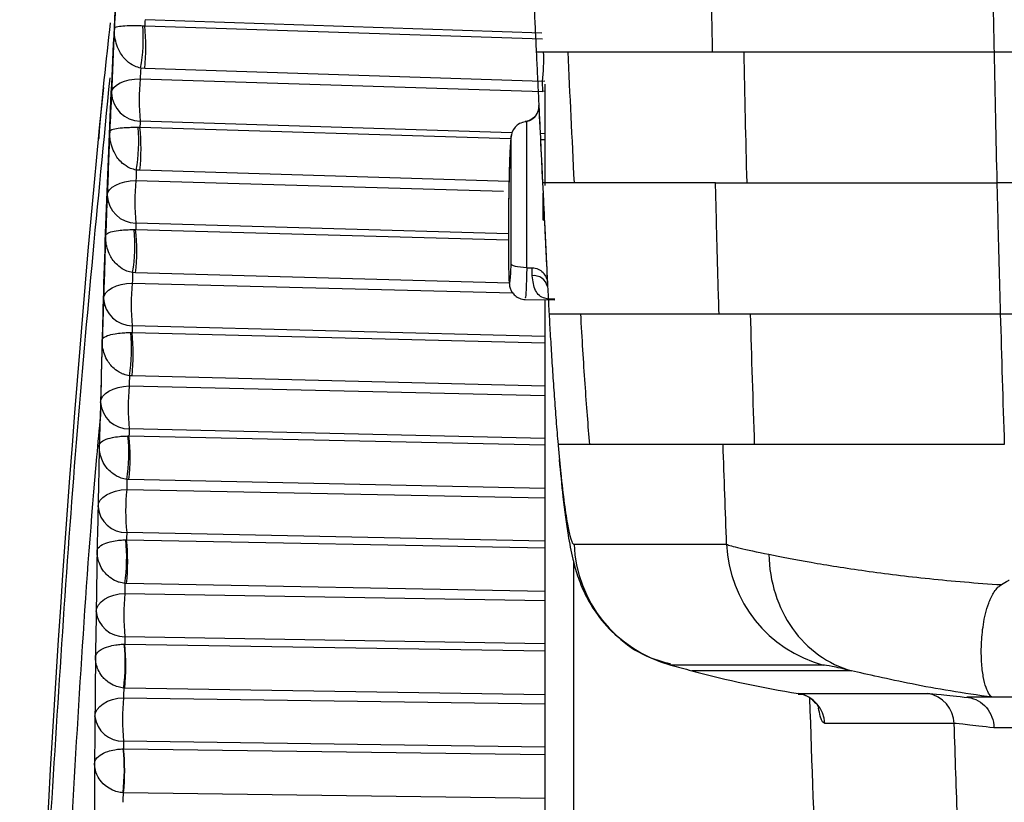
# Model space of a CAD drawing. Extents: x 14.8 to 109.8, y 1.6 to 86.6.
# Drawn here: x 99.3 to 100.2, y 35.1 to 35.8 of the extents above; entities that cross this region are included whole.
import ezdxf

# ---------------------------------------------------------------- set-up
doc = ezdxf.new("R2010")
doc.units = 0
doc.header["$MEASUREMENT"] = 0
doc.layers.add('OBJECT', color=7, linetype='CONTINUOUS')

msp = doc.modelspace()

# ---------------------------------------------------------------- linework, layer by layer
at = {"layer": 'OBJECT'}
for p, q in [((99.77062, 35.83604), (99.39154, 35.84892)), ((99.38927, 35.84321), (99.39122, 35.8432)), ((99.39122, 35.8432), (99.77129, 35.83066)), ((99.76521, 35.81822), (99.93364, 35.81822)), ((99.39122, 35.80247), (99.38733, 35.80271)), ((99.77129, 35.78993), (99.39122, 35.80247)), ((99.3869, 35.79249), (99.77152, 35.78048)), ((99.77343, 35.7901), (99.77129, 35.78993)), ((99.77152, 35.78048), (99.77129, 35.78993)), ((99.77343, 35.78733), (99.77343, 35.69065)), ((99.77343, 35.78063), (99.77152, 35.78048)), ((99.74202, 35.74101), (99.3869, 35.75211)), ((99.75481, 35.75135), (99.75455, 35.75144)), ((99.38489, 35.74615), (99.38661, 35.74615)), ((99.38661, 35.74615), (99.74089, 35.73545)), ((99.77343, 35.74003), (99.76897, 35.74017)), ((99.76924, 35.73459), (99.77343, 35.73447)), ((99.38661, 35.70517), (99.38319, 35.70535)), ((99.73919, 35.69451), (99.38661, 35.70517)), ((99.38282, 35.69529), (99.73382, 35.68529)), ((99.77124, 35.69322), (99.77172, 35.68324)), ((99.93644, 35.69322), (99.77124, 35.69322)), ((99.77172, 35.68324), (99.77172, 35.65788)), ((99.77169, 35.65748), (99.77172, 35.65788)), ((99.77249, 35.65749), (99.77169, 35.65748)), ((99.77172, 35.65788), (99.77249, 35.65749)), ((99.38108, 35.64846), (99.38256, 35.64847)), ((99.38256, 35.64847), (99.73858, 35.63872)), ((99.73858, 35.64454), (99.38282, 35.65467)), ((99.75618, 35.6121), (99.76135, 35.61209)), ((99.38256, 35.60726), (99.37961, 35.6074)), ((99.73953, 35.59748), (99.38256, 35.60726)), ((99.37931, 35.5975), (99.74265, 35.58816)), ((99.7545, 35.58187), (99.78296, 35.58138)), ((99.77343, 35.58154), (99.77343, 33.88811)), ((99.77741, 35.56822), (99.9398, 35.56822)), ((99.77343, 35.54653), (99.37931, 35.55666)), ((99.37784, 35.55021), (99.37908, 35.55023)), ((99.37908, 35.55023), (99.77343, 35.54053)), ((99.37908, 35.50881), (99.37661, 35.50891)), ((99.77343, 35.49911), (99.37908, 35.50881)), ((99.37637, 35.49916), (99.77343, 35.49007)), ((99.77343, 35.44903), (99.37637, 35.45813)), ((99.37518, 35.45145), (99.37617, 35.45148)), ((99.37617, 35.45148), (99.77343, 35.44283)), ((99.9437, 35.44322), (99.78603, 35.44322)), ((99.37617, 35.40987), (99.37419, 35.40994)), ((99.77343, 35.40123), (99.37617, 35.40987)), ((99.37401, 35.40036), (99.77343, 35.39232)), ((99.77343, 35.35112), (99.37401, 35.35915)), ((99.3731, 35.35225), (99.37385, 35.35227)), ((99.37385, 35.35227), (99.77343, 35.34471)), ((99.80129, 35.34799), (99.94705, 35.34799)), ((99.80082, 35.33185), (99.80082, 33.81892)), ((99.37385, 35.31051), (99.37236, 35.31055)), ((99.77343, 35.30294), (99.37385, 35.31051)), ((99.37223, 35.30113), (99.77343, 35.29419)), ((99.37162, 35.25266), (99.37212, 35.25268)), ((99.37212, 35.25268), (99.77343, 35.24623)), ((99.77343, 35.25284), (99.37223, 35.25978)), ((100.03936, 35.23269), (99.89372, 35.23269)), ((99.37212, 35.21077), (99.37112, 35.21079)), ((99.77343, 35.20432), (99.37212, 35.21077)), ((100.01556, 35.20553), (100.1392, 35.20553)), ((99.37104, 35.20154), (99.77343, 35.19571)), ((100.20105, 35.20196), (100.17668, 35.20196)), ((100.16444, 35.17686), (100.04083, 35.17686)), ((99.77343, 35.15424), (99.37104, 35.16006)), ((99.37073, 35.15274), (99.37098, 35.15275)), ((99.37098, 35.15275), (99.77343, 35.14743)), ((99.37098, 35.11072), (99.37048, 35.11073)), ((99.77343, 35.10541), (99.37098, 35.11072))]:
    msp.add_line(p, q, dxfattribs=at)
at = {"layer": 'OBJECT', "flags": 128}
for points in [[(99.35955, 35.77907), (99.36018, 35.78171), (99.36178, 35.78422), (99.36431, 35.78652), (99.36766, 35.78852), (99.37175, 35.79017), (99.37642, 35.7914), (99.38153, 35.79219), (99.3869, 35.79249)], [(99.35546, 35.6811), (99.35608, 35.68386), (99.35767, 35.68649), (99.36019, 35.6889), (99.36355, 35.69102), (99.36764, 35.69276), (99.37232, 35.69409), (99.37744, 35.69494), (99.38282, 35.69529)], [(99.35194, 35.58253), (99.35254, 35.58541), (99.35413, 35.58816), (99.35665, 35.5907), (99.36001, 35.59292), (99.3641, 35.59477), (99.36879, 35.59618), (99.37391, 35.5971), (99.37931, 35.5975)], [(99.34899, 35.48344), (99.34958, 35.48644), (99.35116, 35.48931), (99.35367, 35.49196), (99.35703, 35.4943), (99.36113, 35.49625), (99.36583, 35.49774), (99.37096, 35.49872), (99.37637, 35.49916)], [(99.34663, 35.38388), (99.3472, 35.387), (99.34877, 35.38999), (99.35128, 35.39276), (99.35464, 35.3952), (99.35874, 35.39725), (99.36344, 35.39882), (99.36859, 35.39987), (99.37401, 35.40036)], [(99.34485, 35.28392), (99.34541, 35.28715), (99.34697, 35.29026), (99.34947, 35.29314), (99.35283, 35.29569), (99.35693, 35.29783), (99.36164, 35.29948), (99.3668, 35.3006), (99.37223, 35.30113)], [(99.34366, 35.1836), (99.3442, 35.18695), (99.34575, 35.19017), (99.34824, 35.19317), (99.3516, 35.19583), (99.35571, 35.19806), (99.36043, 35.19979), (99.3656, 35.20097), (99.37104, 35.20154)]]:
    msp.add_lwpolyline(points, dxfattribs=at)
at = {"layer": 'OBJECT'}
for centre, radius, start, end in [((99.24153, 35.82998), 0.14833, 349.40703, 5.12015), ((99.20542, 35.82284), 0.18691, 353.74416, 6.25584), ((99.53866, 35.81227), 0.2337, 354.51395, 1.45902), ((99.57732, 35.7723), 0.19149, 173.94692, 186.05308), ((99.38748, 35.78005), 0.02795, 182.00907, 268.82073), ((116.48678, 34.1309), 17.215, 174.596782, 181.209357), ((99.23231, 35.73209), 0.15323, 349.95084, 5.26293), ((99.19815, 35.72566), 0.18957, 353.79407, 6.20593), ((99.5759, 35.67498), 0.19414, 173.99465, 186.00535), ((99.38318, 35.68242), 0.02776, 182.7417, 269.2548), ((99.2233, 35.63355), 0.15849, 350.50378, 5.39799), ((99.19159, 35.62787), 0.19207, 353.84087, 6.15913), ((99.76289, 35.59118), 0.01338, 12.73314, 97.19752), ((99.57474, 35.57708), 0.1965, 174.03536, 185.96464), ((99.78946, 35.59426), 0.01352, 174.57654, 180.58595), ((99.37944, 35.58421), 0.02756, 183.49761, 269.71863), ((99.21442, 35.53441), 0.16419, 351.06601, 5.52217), ((99.18596, 35.52952), 0.19422, 353.87864, 6.12136), ((99.57386, 35.47865), 0.19855, 174.06935, 185.93065), ((99.37627, 35.48548), 0.02735, 184.28056, 270.20967), ((99.20561, 35.43472), 0.17039, 351.63835, 5.63583), ((99.18101, 35.43067), 0.19627, 353.91567, 6.08433), ((99.57346, 35.37976), 0.20051, 174.10292, 185.89708), ((99.37366, 35.38629), 0.02714, 185.09114, 270.72769), ((99.19683, 35.33453), 0.17716, 352.21912, 5.7394), ((99.17701, 35.33139), 0.19795, 353.94398, 6.05602), ((99.92615, 35.35337), 0.12497, 182.46751, 254.96017), ((100.07187, 35.35331), 0.12493, 182.44077, 254.91517), ((99.57326, 35.28045), 0.20209, 174.12799, 185.87201), ((99.37163, 35.2867), 0.02693, 185.93267, 271.27396), ((99.18803, 35.2339), 0.18454, 352.80672, 5.83409), ((99.1737, 35.23172), 0.19952, 353.97187, 6.02813), ((100.01085, 35.17592), 0.02999, 1.80576, 80.96394), ((100.13448, 35.17593), 0.02998, 1.77936, 80.92761), ((99.57355, 35.1808), 0.20357, 174.15284, 185.84716), ((99.37018, 35.18676), 0.02671, 186.80446, 271.84765), ((99.17904, 35.13287), 0.19272, 353.40446, 5.91776), ((99.17135, 35.13174), 0.20072, 353.99133, 6.00867)]:
    msp.add_arc(centre, radius, start, end, dxfattribs=at)
for centre, major_axis, ratio, start_param, end_param in [((116.55799, 34.90701), (17.19529, -0.94277), 0.873621, 3.13982, 3.142163), ((116.55538, 34.88101), (17.16532, -0.94128), 0.873407, 3.139816, 3.140197), ((116.55799, 34.83171), (-1.44524, 18.08522), 0.948522, 1.439454, 1.442884), ((116.55538, 34.84644), (-1.44263, 18.05544), 0.948431, 1.442325, 1.44289), ((116.55799, 34.89924), (17.19455, -0.95377), 0.879539, 3.146481, 3.148904), ((116.55538, 34.87359), (17.16459, -0.95226), 0.879334, 3.146478, 3.146872), ((116.55799, 34.83437), (-1.39642, 18.13895), 0.945935, 1.448153, 1.451529), ((116.55538, 34.84971), (-1.39391, 18.10916), 0.945841, 1.450979, 1.451533), ((116.55799, 34.89208), (17.19376, -0.96584), 0.885083, 3.153209, 3.155709), ((116.55538, 34.8668), (17.1638, -0.96431), 0.884889, 3.153206, 3.153613), ((116.55799, 34.83722), (-1.35163, 18.19393), 0.943274, 1.45664, 1.459959), ((116.55538, 34.85315), (-1.34921, 18.16414), 0.943175, 1.459418, 1.459963), ((116.55799, 34.88547), (17.19292, -0.97902), 0.890295, 3.160004, 3.162581), ((116.55538, 34.86056), (17.16296, -0.97746), 0.89011, 3.160001, 3.160421), ((116.55799, 34.84026), (-1.31045, 18.2504), 0.94053, 1.464936, 1.468196), ((116.55538, 34.85677), (-1.30811, 18.22059), 0.940427, 1.467665, 1.468199), ((116.55799, 34.87935), (17.19202, -0.99335), 0.895208, 3.166867, 3.16952), ((116.55538, 34.85483), (17.16206, -0.99177), 0.895031, 3.166865, 3.167298), ((116.55799, 34.84351), (-1.2725, 18.30854), 0.937699, 1.473059, 1.476259), ((116.55538, 34.8606), (-1.27024, 18.27873), 0.937592, 1.475738, 1.476261), ((116.55799, 34.87368), (17.19105, -1.00889), 0.899851, 3.173801, 3.176528), ((116.55538, 34.84956), (17.16109, -1.00728), 0.899683, 3.173799, 3.174244), ((116.55799, 34.84698), (-1.23748, 18.3686), 0.934773, 1.481025, 1.484162), ((116.55538, 34.86464), (-1.23529, 18.33878), 0.934661, 1.483652, 1.484164), ((116.55799, 34.86841), (17.19, -1.0257), 0.904252, 3.180808, 3.183607), ((116.55538, 34.84471), (17.16004, -1.02407), 0.904091, 3.180806, 3.181263), ((116.55799, 34.8507), (-1.20511, 18.4308), 0.931743, 1.488846, 1.491919), ((116.55538, 34.86891), (-1.20299, 18.40098), 0.931627, 1.491419, 1.491921), ((116.55799, 34.8635), (17.18886, -1.04387), 0.908432, 3.187889, 3.190759), ((116.55538, 34.84023), (17.15891, -1.0422), 0.908278, 3.187888, 3.188356), ((116.55799, 34.85468), (-1.17516, 18.49539), 0.928601, 1.496533, 1.49954), ((116.55538, 34.87343), (-1.1731, 18.46556), 0.928481, 1.49905, 1.499541)]:
    msp.add_ellipse(centre, major_axis=major_axis, ratio=ratio, start_param=start_param, end_param=end_param, dxfattribs=at)
for points, knots in [([(99.37427, 36.06668), (99.36958, 35.98413), (99.36021, 35.81905), (99.35204, 35.61958), (99.34953, 35.50261), (99.34885, 35.47106)], [0, 0, 0, 0, 0.422066, 0.84413, 1, 1, 1, 1]), ([(99.75922, 35.94322), (99.75954, 35.93645), (99.76019, 35.92291), (99.76118, 35.90234), (99.76217, 35.8816), (99.76318, 35.86067), (99.76419, 35.83956), (99.76487, 35.82534), (99.76521, 35.81822)], [0, 0, 0, 0, 0.166764, 0.333437, 0.500057, 0.666665, 0.833299, 1, 1, 1, 1]), ([(99.93364, 35.81822), (99.93323, 35.83905), (99.93242, 35.88071), (99.93174, 35.92238), (99.9314, 35.94322)], [0, 0, 0, 0, 0.499993, 1, 1, 1, 1]), ([(100.2003, 35.94322), (100.20063, 35.92239), (100.20129, 35.88071), (100.20208, 35.83905), (100.20248, 35.81822)], [0, 0, 0, 0, 0.499938, 1, 1, 1, 1]), ([(99.35826, 35.84605), (99.35414, 35.80963), (99.34994, 35.77261), (99.34723, 35.73543), (99.34719, 35.73482)], [0, 0, 0, 0, 0.983681, 1, 1, 1, 1]), ([(99.36224, 35.84121), (99.36224, 35.84121), (99.36226, 35.84136), (99.36272, 35.84193), (99.36562, 35.84269), (99.37254, 35.84324), (99.37916, 35.84337), (99.38438, 35.84335), (99.38734, 35.84327), (99.38927, 35.84321)], [0, 0, 0, 0, 0.004127, 0.120396, 0.484016, 0.731425, 0.874982, 0.918499, 1, 1, 1, 1]), ([(99.38733, 35.80271), (99.38542, 35.80322), (99.3825, 35.804), (99.37741, 35.8067), (99.37105, 35.81199), (99.36464, 35.82233), (99.36227, 35.83264), (99.36217, 35.83946), (99.36224, 35.84115), (99.36224, 35.84121)], [0, 0, 0, 0, 0.081574, 0.12505, 0.268642, 0.516067, 0.879632, 0.995875, 1, 1, 1, 1]), ([(99.76521, 35.81822), (99.76555, 35.81124), (99.76622, 35.79734), (99.76722, 35.77639), (99.76823, 35.75552), (99.76923, 35.73471), (99.77023, 35.71398), (99.7709, 35.70012), (99.77124, 35.69322)], [0, 0, 0, 0, 0.170938, 0.340125, 0.507595, 0.673377, 0.837503, 1, 1, 1, 1]), ([(99.93364, 35.81822), (99.93632, 35.81822), (99.94464, 35.81822), (99.96201, 35.81822), (99.96585, 35.81822), (99.97413, 35.81822), (99.97857, 35.81822), (99.9928, 35.81822), (100.00349, 35.81822), (100.02728, 35.81822), (100.04048, 35.81822), (100.06846, 35.81822), (100.08333, 35.81822), (100.11482, 35.81822), (100.13157, 35.81822), (100.1662, 35.81822), (100.18406, 35.81822), (100.20247, 35.81822)], [0, 0, 0, 0, 0.25, 0.25, 0.3125, 0.3125, 0.375, 0.375, 0.5, 0.5, 0.625, 0.625, 0.75, 0.75, 0.875, 0.875, 1, 1, 1, 1]), ([(100.20248, 35.81822), (100.75928, 35.81822), (101.32198, 35.81822), (102.45882, 35.81822), (103.03296, 35.81822), (103.61299, 35.81822)], [0, 0, 0, 0, 0.5, 0.5, 1, 1, 1, 1]), ([(99.30056, 35.07112), (99.3081, 35.19249), (99.32322, 35.43612), (99.34644, 35.67401), (99.3581, 35.79341)], [0, 0, 0, 0, 0.498132, 1, 1, 1, 1]), ([(99.34719, 35.73482), (99.34723, 35.73542), (99.34843, 35.75197), (99.35028, 35.76845), (99.35207, 35.78433)], [0, 0, 0, 0, 0.036275, 1, 1, 1, 1]), ([(99.76745, 35.76709), (99.76749, 35.76677), (99.76765, 35.76517), (99.76694, 35.76147), (99.76455, 35.75695), (99.76042, 35.75343), (99.75673, 35.75176), (99.75474, 35.75174), (99.75454, 35.75174)], [0, 0, 0, 0, 0.052396, 0.258173, 0.487938, 0.730862, 0.972849, 1, 1, 1, 1]), ([(99.76764, 35.76698), (99.7678, 35.76359), (99.76686, 35.7602), (99.76284, 35.75451), (99.75969, 35.75228), (99.75601, 35.75153)], [0, 0, 0, 0, 0.5, 0.5, 1, 1, 1, 1]), ([(99.76764, 35.76698), (99.7683, 35.75311), (99.76897, 35.73924), (99.77033, 35.71126), (99.77101, 35.69717), (99.7717, 35.683)], [0, 0, 0, 0, 0.5, 0.5, 1, 1, 1, 1]), ([(99.75481, 35.75135), (99.75088, 35.75093), (99.74729, 35.74898), (99.74257, 35.74364), (99.74137, 35.74028), (99.74127, 35.73692)], [0, 0, 0, 0, 0.5, 0.5, 1, 1, 1, 1]), ([(99.38319, 35.70535), (99.38128, 35.70583), (99.37835, 35.70656), (99.37324, 35.70913), (99.36684, 35.71418), (99.36035, 35.72409), (99.35788, 35.73406), (99.35771, 35.74068), (99.35777, 35.74236), (99.35777, 35.74242)], [0, 0, 0, 0, 0.081025, 0.124483, 0.26742, 0.513545, 0.875789, 0.995879, 1, 1, 1, 1]), ([(99.35777, 35.74242), (99.35777, 35.74243), (99.35779, 35.74265), (99.35827, 35.74352), (99.36122, 35.74472), (99.36816, 35.74573), (99.37479, 35.7461), (99.38001, 35.74621), (99.38297, 35.74617), (99.38489, 35.74615)], [0, 0, 0, 0, 0.004124, 0.124238, 0.486526, 0.732637, 0.875541, 0.919034, 1, 1, 1, 1]), ([(99.74127, 35.73692), (99.74097, 35.73656), (99.74065, 35.73343), (99.74017, 35.72511), (99.74002, 35.72179), (99.73971, 35.71406), (99.73957, 35.70969), (99.7393, 35.70029), (99.73918, 35.69514), (99.73896, 35.68454), (99.73887, 35.67905), (99.73872, 35.66775), (99.73866, 35.66215), (99.73858, 35.65105), (99.73855, 35.64553), (99.73855, 35.63508), (99.73857, 35.63012), (99.73864, 35.62109), (99.7387, 35.61692), (99.73892, 35.60611), (99.73914, 35.60102), (99.73953, 35.59743), (99.73968, 35.59689), (99.73997, 35.59719), (99.74013, 35.59802), (99.74045, 35.60101), (99.74061, 35.60313), (99.74093, 35.60861), (99.74108, 35.61197), (99.74124, 35.61584)], [0, 0, 0, 0, 0.125, 0.125, 0.1875, 0.1875, 0.25, 0.25, 0.3125, 0.3125, 0.375, 0.375, 0.4375, 0.4375, 0.5, 0.5, 0.5625, 0.5625, 0.625, 0.625, 0.75, 0.75, 0.8125, 0.8125, 0.875, 0.875, 0.9375, 0.9375, 1, 1, 1, 1]), ([(99.74138, 35.73913), (99.74135, 35.73898), (99.74108, 35.73778), (99.74074, 35.73422), (99.74001, 35.72374), (99.73939, 35.70564), (99.73916, 35.69296), (99.73908, 35.68864)], [0, 0, 0, 0, 0.012405, 0.105643, 0.503529, 0.830809, 1, 1, 1, 1]), ([(99.9398, 35.56822), (99.9392, 35.58905), (99.93801, 35.63071), (99.93697, 35.67238), (99.93644, 35.69322)], [0, 0, 0, 0, 0.500007, 1, 1, 1, 1]), ([(99.93644, 35.69322), (99.93911, 35.69322), (99.94743, 35.69322), (99.96479, 35.69322), (99.96863, 35.69322), (99.9769, 35.69322), (99.98134, 35.69322), (99.99556, 35.69322), (100.00624, 35.69322), (100.03002, 35.69322), (100.04322, 35.69322), (100.07119, 35.69322), (100.08606, 35.69322), (100.11755, 35.69322), (100.1343, 35.69322), (100.16892, 35.69322), (100.18678, 35.69322), (100.2052, 35.69322)], [0, 0, 0, 0, 0.25, 0.25, 0.3125, 0.3125, 0.375, 0.375, 0.5, 0.5, 0.625, 0.625, 0.75, 0.75, 0.875, 0.875, 1, 1, 1, 1]), ([(103.61299, 35.69322), (103.03342, 35.69322), (102.45974, 35.69322), (101.32381, 35.69322), (100.76156, 35.69322), (100.2052, 35.69322)], [0, 0, 0, 0, 0.5, 0.5, 1, 1, 1, 1]), ([(100.2052, 35.69322), (100.20571, 35.67239), (100.20674, 35.63071), (100.2079, 35.58905), (100.20848, 35.56822)], [0, 0, 0, 0, 0.49993, 1, 1, 1, 1]), ([(99.73908, 35.68864), (99.73899, 35.68437), (99.73871, 35.67174), (99.73853, 35.64847), (99.73854, 35.62402), (99.73896, 35.60471), (99.73915, 35.59844), (99.73991, 35.59394), (99.74062, 35.59152), (99.74212, 35.58847), (99.74495, 35.58515), (99.74928, 35.58271), (99.75288, 35.58155), (99.75468, 35.58188), (99.7547, 35.58188)], [0, 0, 0, 0, 0.0920888, 0.2723201, 0.4526396, 0.6334063, 0.8215716, 0.8522369, 0.8737308, 0.8974967, 0.9280529, 0.9625986, 0.9997279, 1, 1, 1, 1]), ([(99.77172, 35.68324), (99.77207, 35.67601), (99.77277, 35.66155), (99.77384, 35.63968), (99.77491, 35.61769), (99.77564, 35.60293), (99.776, 35.59554)], [0, 0, 0, 0, 0.249831, 0.499737, 0.749775, 1, 1, 1, 1]), ([(99.77241, 35.66833), (99.77298, 35.65658), (99.77356, 35.64476), (99.77472, 35.62103), (99.7753, 35.60909), (99.77589, 35.59716)], [0, 0, 0, 0, 0.5, 0.5, 1, 1, 1, 1]), ([(99.35387, 35.64301), (99.35388, 35.64302), (99.3539, 35.64333), (99.35439, 35.64449), (99.35739, 35.64614), (99.36435, 35.6476), (99.37099, 35.64822), (99.37621, 35.64845), (99.37916, 35.64846), (99.38108, 35.64846)], [0, 0, 0, 0, 0.0041148, 0.1284573, 0.4892601, 0.7339485, 0.8761479, 0.9196145, 1, 1, 1, 1]), ([(99.37961, 35.6074), (99.37771, 35.60785), (99.37478, 35.60853), (99.36965, 35.61096), (99.36321, 35.61576), (99.35664, 35.62524), (99.35405, 35.63485), (99.35382, 35.64127), (99.35387, 35.64296), (99.35387, 35.64301)], [0, 0, 0, 0, 0.080439, 0.123876, 0.266102, 0.510803, 0.871562, 0.995886, 1, 1, 1, 1]), ([(99.75596, 35.61211), (99.75176, 35.61219), (99.74784, 35.61264), (99.74267, 35.61398), (99.74133, 35.61488), (99.74124, 35.61584)], [0, 0, 0, 0, 0.5, 0.5, 1, 1, 1, 1]), ([(99.75618, 35.6121), (99.756, 35.60607), (99.7556, 35.59334), (99.75501, 35.58301), (99.75466, 35.58295), (99.75452, 35.58292)], [0, 0, 0, 0, 0.349397, 0.736474, 1, 1, 1, 1]), ([(99.76135, 35.61209), (99.76535, 35.61207), (99.76913, 35.61021), (99.77426, 35.60458), (99.7757, 35.60091), (99.77589, 35.59716)], [0, 0, 0, 0, 0.5, 0.5, 1, 1, 1, 1]), ([(99.78297, 35.58204), (99.77963, 35.58208), (99.77156, 35.58216), (99.76343, 35.58904), (99.76195, 35.59934), (99.76122, 35.60445)], [0, 0, 0, 0, 0.261893, 0.63362, 1, 1, 1, 1]), ([(99.776, 35.59554), (99.77623, 35.59092), (99.77668, 35.58172), (99.77717, 35.57271), (99.77741, 35.56822)], [0, 0, 0, 0, 0.501561, 1, 1, 1, 1]), ([(99.77742, 35.56822), (99.77762, 35.56468), (99.77802, 35.55746), (99.77865, 35.54659), (99.77932, 35.53545), (99.78003, 35.5241), (99.78078, 35.51256), (99.78156, 35.50093), (99.78238, 35.48925), (99.78324, 35.47757), (99.78414, 35.46595), (99.78508, 35.45439), (99.78572, 35.44698), (99.78605, 35.44322)], [0, 0, 0, 0, 0.075453, 0.154007, 0.235787, 0.320892, 0.409165, 0.500398, 0.594378, 0.691167, 0.790915, 0.89379, 1, 1, 1, 1]), ([(99.80745, 35.56822), (99.80874, 35.54449), (99.81011, 35.52219), (99.81227, 35.49086), (99.81301, 35.48077), (99.81453, 35.46134), (99.8153, 35.45202), (99.81608, 35.44322)], [0, 0, 0, 0, 0.5, 0.5, 0.75, 0.75, 1, 1, 1, 1]), ([(99.9398, 35.56822), (99.94246, 35.56822), (99.95077, 35.56822), (99.96811, 35.56822), (99.97195, 35.56822), (99.98022, 35.56822), (99.98466, 35.56822), (99.99887, 35.56822), (100.00955, 35.56822), (100.03332, 35.56822), (100.04651, 35.56822), (100.07448, 35.56822), (100.08934, 35.56822), (100.12083, 35.56822), (100.13757, 35.56822), (100.1722, 35.56822), (100.19006, 35.56822), (100.20848, 35.56822)], [0, 0, 0, 0, 0.25, 0.25, 0.3125, 0.3125, 0.375, 0.375, 0.5, 0.5, 0.625, 0.625, 0.75, 0.75, 0.875, 0.875, 1, 1, 1, 1]), ([(100.20848, 35.56822), (100.76431, 35.56822), (101.32602, 35.56822), (102.46086, 35.56822), (103.03399, 35.56822), (103.61299, 35.56822)], [0, 0, 0, 0, 0.5, 0.5, 1, 1, 1, 1]), ([(99.37661, 35.50891), (99.37471, 35.50932), (99.37178, 35.50995), (99.36664, 35.51224), (99.36016, 35.5168), (99.3535, 35.52584), (99.3508, 35.53509), (99.35052, 35.54131), (99.35056, 35.54298), (99.35056, 35.54304)], [0, 0, 0, 0, 0.0798165, 0.1232255, 0.26469, 0.5078441, 0.8669711, 0.9958908, 1, 1, 1, 1]), ([(99.35056, 35.54304), (99.35057, 35.54305), (99.35059, 35.54345), (99.3511, 35.54491), (99.35414, 35.54701), (99.36112, 35.54892), (99.36776, 35.54977), (99.37298, 35.55013), (99.37593, 35.55018), (99.37784, 35.55021)], [0, 0, 0, 0, 0.004111, 0.13305, 0.492211, 0.735353, 0.876795, 0.920225, 1, 1, 1, 1]), ([(99.34885, 35.47106), (99.34763, 35.45793), (99.33534, 35.32572), (99.32755, 35.19031), (99.32053, 35.06836)], [0, 0, 0, 0, 0.099316, 1, 1, 1, 1]), ([(99.34785, 35.44256), (99.34785, 35.44257), (99.34787, 35.44307), (99.34839, 35.44484), (99.35148, 35.4474), (99.35847, 35.44974), (99.36511, 35.45083), (99.37033, 35.45131), (99.37328, 35.4514), (99.37518, 35.45145)], [0, 0, 0, 0, 0.004102, 0.137995, 0.495357, 0.736841, 0.877481, 0.920873, 1, 1, 1, 1]), ([(99.37419, 35.40994), (99.3723, 35.41032), (99.36937, 35.4109), (99.36421, 35.41304), (99.35769, 35.41736), (99.35096, 35.42594), (99.34815, 35.43483), (99.34781, 35.44084), (99.34785, 35.44251), (99.34785, 35.44256)], [0, 0, 0, 0, 0.079162, 0.122538, 0.263192, 0.504685, 0.862023, 0.995898, 1, 1, 1, 1]), ([(99.78603, 35.44321), (99.78624, 35.44085), (99.78666, 35.43612), (99.7873, 35.42931), (99.78795, 35.42271), (99.78952, 35.40721), (99.79203, 35.38558), (99.7947, 35.36834), (99.79661, 35.35894), (99.79785, 35.35403), (99.79905, 35.35056), (99.8002, 35.34839), (99.80093, 35.34813), (99.80129, 35.34799)], [0, 0, 0, 0, 0.039449, 0.078931, 0.118479, 0.158129, 0.368677, 0.578916, 0.663202, 0.747119, 0.831, 0.915183, 1, 1, 1, 1]), ([(99.94705, 35.34799), (99.94648, 35.36386), (99.94532, 35.3956), (99.94424, 35.42735), (99.9437, 35.44322)], [0, 0, 0, 0, 0.5000154, 1, 1, 1, 1]), ([(100.2123, 35.44322), (100.17547, 35.44322), (100.1412, 35.44322), (100.10152, 35.44322), (100.09373, 35.44322), (100.07874, 35.44322), (100.07151, 35.44322), (100.05057, 35.44322), (100.03763, 35.44322), (100.0138, 35.44322), (100.0029, 35.44322), (99.98389, 35.44322), (99.97568, 35.44322), (99.96185, 35.44322), (99.9562, 35.44322), (99.94781, 35.44322), (99.94504, 35.44322), (99.9437, 35.44322)], [0, 0, 0, 0, 0.25, 0.25, 0.3125, 0.3125, 0.375, 0.375, 0.5, 0.5, 0.625, 0.625, 0.75, 0.75, 0.875, 0.875, 1, 1, 1, 1]), ([(99.78713, 35.42889), (99.7883, 35.41665), (99.79099, 35.38846), (99.79497, 35.35943), (99.79913, 35.33719), (99.80391, 35.3194), (99.81105, 35.3009), (99.82349, 35.27955), (99.84285, 35.25836), (99.86676, 35.24118), (99.8854, 35.2361), (99.89329, 35.23395)], [0, 0, 0, 0, 0.158044, 0.364292, 0.508288, 0.596975, 0.674439, 0.748411, 0.833686, 0.929614, 1, 1, 1, 1]), ([(99.34573, 35.34163), (99.34573, 35.34165), (99.34575, 35.34225), (99.34628, 35.34434), (99.34941, 35.34735), (99.35641, 35.35013), (99.36305, 35.35145), (99.36827, 35.35205), (99.37121, 35.35217), (99.3731, 35.35225)], [0, 0, 0, 0, 0.0041, 0.143278, 0.498697, 0.738409, 0.878198, 0.921549, 1, 1, 1, 1]), ([(99.94705, 35.34799), (99.94884, 35.34721), (99.95322, 35.34599), (99.96672, 35.3428), (99.97584, 35.34082), (99.98742, 35.33844)], [0, 0, 0, 0, 0.5, 0.5, 1, 1, 1, 1]), ([(99.37236, 35.31055), (99.37048, 35.31089), (99.36755, 35.31142), (99.36237, 35.31342), (99.35582, 35.31749), (99.34902, 35.32562), (99.3461, 35.33414), (99.3457, 35.33993), (99.34573, 35.34159), (99.34573, 35.34163)], [0, 0, 0, 0, 0.078477, 0.121812, 0.261617, 0.501335, 0.856735, 0.9959, 1, 1, 1, 1]), ([(99.98742, 35.33844), (99.99888, 35.33609), (100.01236, 35.3335), (100.03547, 35.32949), (100.04365, 35.32812), (100.06102, 35.32539), (100.07022, 35.32401), (100.09872, 35.32001), (100.11907, 35.31748), (100.15165, 35.31409), (100.1629, 35.31303), (100.18588, 35.31109), (100.19758, 35.31022), (100.20951, 35.30946)], [0, 0, 0, 0, 0.25, 0.25, 0.375, 0.375, 0.5, 0.5, 0.75, 0.75, 0.875, 0.875, 1, 1, 1, 1]), ([(99.98742, 35.33844), (99.98768, 35.32549), (99.98978, 35.31271), (99.99743, 35.28869), (100.00299, 35.27747), (100.01702, 35.25767), (100.0255, 35.24911), (100.04456, 35.23546), (100.05513, 35.23038), (100.06624, 35.2273)], [0, 0, 0, 0, 0.25, 0.25, 0.5, 0.5, 0.75, 0.75, 1, 1, 1, 1]), ([(100.201, 35.202), (100.20014, 35.20219), (100.19909, 35.20306), (100.19697, 35.20615), (100.19589, 35.20837), (100.19389, 35.21414), (100.193, 35.21763), (100.19153, 35.22576), (100.19096, 35.23046), (100.19031, 35.24079), (100.19022, 35.24638), (100.1907, 35.25836), (100.19127, 35.26482), (100.19338, 35.27807), (100.19488, 35.28489), (100.19861, 35.29505), (100.20008, 35.29837), (100.20396, 35.30462), (100.20633, 35.30753), (100.20951, 35.30946)], [0, 0, 0, 0, 0.125, 0.125, 0.25, 0.25, 0.375, 0.375, 0.5, 0.5, 0.625, 0.625, 0.75, 0.75, 0.875, 0.875, 0.9375, 0.9375, 1, 1, 1, 1]), ([(100.20951, 35.30946), (100.21173, 35.31081), (100.21396, 35.31216), (100.2162, 35.31351), (100.21641, 35.31364), (100.21663, 35.31377), (100.21684, 35.3139)], [0, 0, 0, 0, 0.0002084792, 0.0002084792, 0.0002084792, 0.0002283031, 0.0002283031, 0.0002283031, 0.0002283031]), ([(99.34421, 35.24032), (99.34421, 35.24034), (99.34422, 35.24106), (99.34476, 35.24346), (99.34794, 35.24693), (99.35494, 35.25014), (99.36158, 35.25168), (99.3668, 35.2524), (99.36974, 35.25256), (99.37162, 35.25266)], [0, 0, 0, 0, 0.004091, 0.14888, 0.502211, 0.740051, 0.87895, 0.922247, 1, 1, 1, 1]), ([(99.37112, 35.21079), (99.36924, 35.2111), (99.36632, 35.21158), (99.36112, 35.21344), (99.35455, 35.21725), (99.34767, 35.22493), (99.34464, 35.23306), (99.3442, 35.23863), (99.34421, 35.24028), (99.34421, 35.24032)], [0, 0, 0, 0, 0.077769, 0.12106, 0.259967, 0.497811, 0.851129, 0.995911, 1, 1, 1, 1]), ([(100.06624, 35.2273), (100.0585, 35.22908), (100.05242, 35.23042), (100.04343, 35.23222), (100.04053, 35.23269), (100.03936, 35.23269)], [0, 0, 0, 0, 0.5, 0.5, 1, 1, 1, 1]), ([(100.201, 35.202), (100.17305, 35.20562), (100.14735, 35.21003), (100.10094, 35.21921), (100.0814, 35.22373), (100.06624, 35.2273)], [0, 0, 0, 0, 0.5, 0.5, 1, 1, 1, 1]), ([(100.01531, 35.20495), (100.01641, 35.20496), (100.02176, 35.20503), (100.02895, 35.1998), (100.03383, 35.19464), (100.03538, 35.19147), (100.03527, 35.19174), (100.03522, 35.19187)], [0, 0, 0, 0, 0.0607175, 0.2944904, 0.5110114, 0.771806, 1, 1, 1, 1]), ([(100.1392, 35.20553), (100.14131, 35.20553), (100.14563, 35.20517), (100.15855, 35.20385), (100.16716, 35.20288), (100.17797, 35.20173)], [0, 0, 0, 0, 0.5, 0.5, 1, 1, 1, 1]), ([(100.02623, 35.20103), (100.0284, 35.13837), (100.03352, 34.99077), (100.04094, 34.7591), (100.0468, 34.56067), (100.04973, 34.45074), (100.0506, 34.41805)], [0, 0, 0, 0, 0.2333987, 0.5497748, 0.86615, 1, 1, 1, 1]), ([(100.17797, 35.20173), (100.17737, 35.20181), (100.17709, 35.20185), (100.17675, 35.20191), (100.17668, 35.20192), (100.17655, 35.20196), (100.17659, 35.20196), (100.17668, 35.20196)], [0, 0, 0, 0, 0.25, 0.25, 0.5, 0.5, 1, 1, 1, 1]), ([(100.17797, 35.20173), (100.18463, 35.20083), (100.1908, 35.19738), (100.19969, 35.18681), (100.20224, 35.17983), (100.20238, 35.17277)], [0, 0, 0, 0, 0.5, 0.5, 1, 1, 1, 1]), ([(100.04083, 35.17686), (100.03942, 35.17749), (100.03751, 35.17834), (100.03541, 35.189), (100.03486, 35.19182)], [0, 0, 0, 0, 0.7351638, 1, 1, 1, 1]), ([(100.20238, 35.17277), (100.19177, 35.17398), (100.18332, 35.17502), (100.17067, 35.17644), (100.16646, 35.17684), (100.16444, 35.17686)], [0, 0, 0, 0, 0.5, 0.5, 1, 1, 1, 1]), ([(100.56685, 35.172), (100.54597, 35.17204), (100.52561, 35.17207), (100.48591, 35.17214), (100.46649, 35.17218), (100.4107, 35.17229), (100.37652, 35.17236), (100.32974, 35.17245), (100.31484, 35.17249), (100.28694, 35.17255), (100.27397, 35.17258), (100.24997, 35.17264), (100.23892, 35.17266), (100.21903, 35.17272), (100.21016, 35.17274), (100.20238, 35.17277)], [0, 0, 0, 0, 0.125, 0.125, 0.25, 0.25, 0.5, 0.5, 0.625, 0.625, 0.75, 0.75, 0.875, 0.875, 1, 1, 1, 1]), ([(99.3433, 35.13869), (99.3433, 35.13871), (99.34331, 35.13954), (99.34385, 35.14227), (99.34707, 35.1462), (99.35407, 35.14982), (99.3607, 35.15158), (99.36593, 35.15242), (99.36885, 35.15261), (99.37073, 35.15274)], [0, 0, 0, 0, 0.004088, 0.154785, 0.505886, 0.741758, 0.879729, 0.922968, 1, 1, 1, 1]), ([(99.37048, 35.11073), (99.36861, 35.111), (99.36568, 35.11143), (99.36047, 35.11315), (99.35387, 35.11671), (99.34693, 35.12392), (99.34379, 35.13167), (99.34329, 35.13701), (99.3433, 35.13865), (99.3433, 35.13869)], [0, 0, 0, 0, 0.07704, 0.120275, 0.258252, 0.494124, 0.845219, 0.995913, 1, 1, 1, 1])]:
    msp.add_open_spline(points, degree=3, knots=knots, dxfattribs=at)
for points in [[(99.79525, 35.81822), (99.79721, 35.77742), (99.79922, 35.73576), (99.80128, 35.69322)], [(99.96653, 35.69322), (99.9655, 35.73488), (99.96457, 35.77654), (99.96372, 35.81822)], [(100.20247, 35.81822), (100.20329, 35.77654), (100.2042, 35.73488), (100.2052, 35.69322)], [(99.75601, 35.75153), (99.75561, 35.75145), (99.75521, 35.75139), (99.75481, 35.75135)], [(99.75601, 35.75153), (99.75599, 35.70601), (99.75598, 35.65947), (99.75596, 35.61211)], [(99.74124, 35.61584), (99.74125, 35.65688), (99.74126, 35.69729), (99.74127, 35.73692)], [(99.77169, 35.65748), (99.77169, 35.66602), (99.77169, 35.67453), (99.7717, 35.683)], [(99.7717, 35.683), (99.7717, 35.68307), (99.77171, 35.68316), (99.77172, 35.68326)], [(99.77172, 35.68322), (99.77195, 35.67827), (99.77218, 35.67331), (99.77241, 35.66833)], [(99.77241, 35.66833), (99.77244, 35.66472), (99.77247, 35.66111), (99.77249, 35.65749)], [(99.75596, 35.61211), (99.75604, 35.61211), (99.75611, 35.6121), (99.75618, 35.6121)], [(99.76122, 35.60445), (99.76113, 35.60683), (99.76118, 35.60937), (99.76135, 35.61209)], [(99.77589, 35.59716), (99.77589, 35.59612), (99.7759, 35.59511), (99.77594, 35.59413)], [(99.9738, 35.44322), (99.9724, 35.48487), (99.9711, 35.52654), (99.96989, 35.56822)], [(100.20848, 35.56822), (100.20966, 35.52654), (100.21093, 35.48487), (100.2123, 35.44322)], [(99.89372, 35.23269), (99.90037, 35.23089), (99.90702, 35.22909), (99.91367, 35.2273)], [(99.91367, 35.2273), (99.94732, 35.21824), (99.98129, 35.21099), (100.01556, 35.20553)], [(100.06624, 35.2273), (100.00559, 35.2273), (99.95473, 35.2273), (99.91367, 35.2273)], [(100.20105, 35.20196), (100.20113, 35.20196), (100.20111, 35.20198), (100.201, 35.202)], [(101.25752, 35.20196), (100.90144, 35.20196), (100.54928, 35.20196), (100.20105, 35.20196)], [(100.16764, 35.08196), (100.16655, 35.11359), (100.16548, 35.14523), (100.16444, 35.17686)]]:
    msp.add_open_spline(points, degree=3, dxfattribs=at)

doc.saveas('drawing.dxf')
